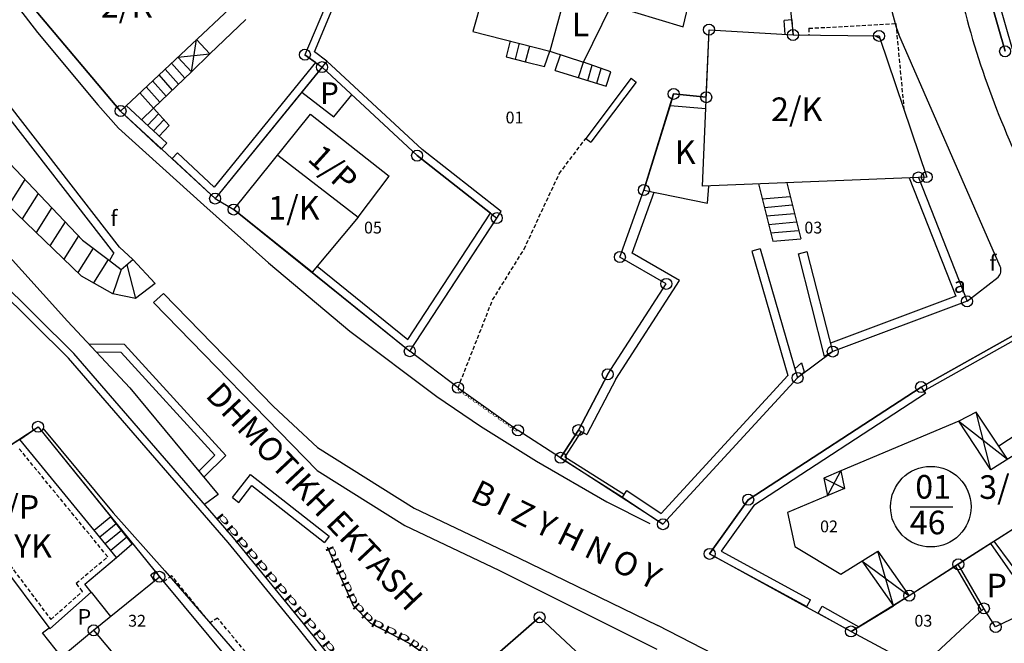
# Model space of a CAD drawing. Extents: x 573740 to 575060, y 4554144 to 4555404.
# Drawn here: x 574174 to 574236, y 4554713 to 4554753 of the extents above; entities that cross this region are included whole.
import ezdxf
from ezdxf.enums import TextEntityAlignment as Align

# ---------------------------------------------------------------- set-up
doc = ezdxf.new("R2010")
doc.units = 0
doc.header["$MEASUREMENT"] = 0
doc.linetypes.add('HIDDEN', pattern=[0.375, 0.25, -0.125])
for name, color, linetype in [('DEH', 4, 'CONTINUOUS'), ('DENDRA', 11, 'CONTINUOUS'), ('DIAGRAMMISEIS', 15, 'CONTINUOUS'), ('GRAMMES', 13, 'CONTINUOUS'), ('KRASPEDA', 4, 'CONTINUOUS'), ('KYKLAKIA', 7, 'CONTINUOUS'), ('NUMBERS', 7, 'CONTINUOUS'), ('ONOM-DR', 12, 'CONTINUOUS'), ('ORIA', 6, 'CONTINUOUS'), ('ORIA2', 5, 'CONTINUOUS'), ('OT', 2, 'CONTINUOUS'), ('PERIGRAFH', 12, 'CONTINUOUS'), ('PROSTHETA', 4, 'CONTINUOUS'), ('SKALES', 15, 'CONTINUOUS'), ('SPITIA', 2, 'CONTINUOUS'), ('TOIXOS', 4, 'CONTINUOUS')]:
    doc.layers.add(name, color=color, linetype=linetype)
doc.styles.add('GR-TXT', font='gr-txt')
doc.styles.add('NUMBERS', font='numbers', dxfattribs={"height": 0.75})
doc.styles.add('TBLOCKS', font='tblocks')

msp = doc.modelspace()

# ---------------------------------------------------------------- linework, layer by layer
at = {"layer": 'DIAGRAMMISEIS'}
for p, q in [((574184.46, 4554749.286), (574184.772, 4554751.337)), ((574183.584, 4554750.215), (574185.638, 4554750.419)), ((574235.298, 4554723.973), (574234.346, 4554727.644)), ((574233.252, 4554727.077), (574236.353, 4554724.646)), ((574224.907, 4554722.326), (574225.747, 4554723.915)), ((574224.666, 4554723.451), (574225.99, 4554722.782)), ((574229.101, 4554715.327), (574228.096, 4554718.804)), ((574227.088, 4554718.177), (574230.1, 4554715.967))]:
    msp.add_line(p, q, dxfattribs=at)
at = {"layer": 'GRAMMES'}
for p, q in [((574201.41, 4554729.188), (574205.226, 4554726.483)), ((574193.08, 4554719.082), (574194.737, 4554715.344)), ((574194.737, 4554715.344), (574195.841, 4554714.213)), ((574195.841, 4554714.213), (574198.301, 4554712.959)), ((574198.301, 4554712.959), (574199.384, 4554712.203))]:
    msp.add_line(p, q, dxfattribs=at)
at = {"layer": 'KRASPEDA'}
for p, q in [((574172.621, 4554754.436), (574174.66, 4554751.787)), ((574174.66, 4554751.787), (574178.512, 4554747.184)), ((574235.889, 4554736.894), (574229.431, 4554751.664)), ((574178.512, 4554747.184), (574179.825, 4554745.695)), ((574179.825, 4554745.695), (574185.242, 4554740.807)), ((574185.242, 4554740.807), (574189.358, 4554737.131)), ((574189.358, 4554737.131), (574194.527, 4554732.798)), ((574233.774, 4554734.687), (574235.761, 4554736.232)), ((574194.527, 4554732.798), (574200.065, 4554728.626)), ((574200.065, 4554728.626), (574202.848, 4554726.744)), ((574202.848, 4554726.744), (574206.398, 4554724.514)), ((574175.005, 4554726.621), (574179.483, 4554721.24)), ((574206.398, 4554724.514), (574210.867, 4554721.947)), ((574210.867, 4554721.947), (574213.601, 4554720.565)), ((574179.483, 4554721.24), (574182.776, 4554717.56)), ((574182.776, 4554717.56), (574187.9, 4554711.642))]:
    msp.add_line(p, q, dxfattribs=at)
for centre, radius, start, end in [((574239.522, 4554755.385), 10.755, 179.61214, 200.24181), ((574286.477, 4554766.773), 54.571, 193.74113, 208.04509), ((574235.314, 4554736.662), 0.62, 316.11574, 21.99767)]:
    msp.add_arc(centre, radius, start, end, dxfattribs=at)
at = {"layer": 'KYKLAKIA'}
for centre in [(574217.369, 4554751.957), (574222.711, 4554751.622), (574228.181, 4554751.564), (574191.674, 4554750.371), (574236.195, 4554750.584), (574192.76, 4554749.577), (574215.119, 4554747.876), (574217.193, 4554747.666), (574179.953, 4554746.789), (574198.809, 4554743.952), (574231.214, 4554742.587), (574230.688, 4554742.565), (574213.225, 4554741.765), (574185.963, 4554741.221), (574187.147, 4554740.523), (574203.874, 4554739.979), (574211.701, 4554737.504), (574214.652, 4554735.799), (574233.774, 4554734.687), (574198.344, 4554731.516), (574225.237, 4554731.494), (574210.929, 4554730.046), (574222.997, 4554729.818), (574201.41, 4554729.188), (574230.853, 4554729.236), (574174.705, 4554726.712), (574205.226, 4554726.483), (574209.061, 4554726.498), (574207.933, 4554724.738), (574219.86, 4554722.075), (574214.44, 4554720.512), (574217.409, 4554718.63), (574233.219, 4554717.968), (574182.419, 4554717.174), (574230.1, 4554715.967), (574234.844, 4554715.16), (574206.593, 4554714.595), (574235.592, 4554713.983), (574178.234, 4554713.77), (574226.399, 4554713.696)]:
    msp.add_circle(centre, 0.35, dxfattribs=at)
at = {"layer": 'ORIA'}
for p, q in [((574193.309, 4554754.261), (574191.674, 4554750.371)), ((574235.268, 4554753.853), (574236.195, 4554750.584)), ((574174.58, 4554753.144), (574179.953, 4554746.789)), ((574222.614, 4554752.58), (574222.711, 4554751.622)), ((574217.193, 4554747.666), (574217.369, 4554751.957)), ((574217.369, 4554751.957), (574222.711, 4554751.622)), ((574222.711, 4554751.622), (574227.932, 4554751.567)), ((574228.232, 4554751.414), (574231.214, 4554742.587)), ((574191.674, 4554750.371), (574192.76, 4554749.577)), ((574192.76, 4554749.577), (574185.963, 4554741.221)), ((574192.76, 4554749.577), (574198.809, 4554743.952)), ((574213.225, 4554741.765), (574215.119, 4554747.876)), ((574215.119, 4554747.876), (574217.193, 4554747.666)), ((574179.953, 4554746.789), (574182.552, 4554744.381)), ((574183.227, 4554743.756), (574185.963, 4554741.221)), ((574198.809, 4554743.952), (574203.48, 4554740.289)), ((574231.214, 4554742.587), (574230.688, 4554742.565)), ((574230.688, 4554742.565), (574233.774, 4554734.687)), ((574211.701, 4554737.504), (574213.225, 4554741.765)), ((574187.147, 4554740.523), (574198.344, 4554731.516)), ((574198.344, 4554731.516), (574203.874, 4554739.979)), ((574214.652, 4554735.799), (574211.701, 4554737.504)), ((574210.929, 4554730.046), (574214.652, 4554735.799)), ((574233.774, 4554734.687), (574225.237, 4554731.494)), ((574230.853, 4554729.236), (574237.839, 4554733.159)), ((574209.061, 4554726.498), (574210.929, 4554730.046)), ((574222.997, 4554729.818), (574214.44, 4554720.512)), ((574201.41, 4554729.188), (574205.226, 4554726.483)), ((574219.86, 4554722.075), (574230.853, 4554729.236)), ((574168.747, 4554722.807), (574174.705, 4554726.712)), ((574174.705, 4554726.712), (574182.419, 4554717.174)), ((574207.933, 4554724.738), (574209.061, 4554726.498)), ((574214.44, 4554720.512), (574207.933, 4554724.738)), ((574241.576, 4554723.328), (574233.219, 4554717.968)), ((574217.409, 4554718.63), (574219.86, 4554722.075)), ((574223.572, 4554715.248), (574217.409, 4554718.63)), ((574233.219, 4554717.968), (574230.1, 4554715.967)), ((574234.844, 4554715.16), (574233.219, 4554717.968)), ((574182.419, 4554717.174), (574189.935, 4554708.142)), ((574230.1, 4554715.967), (574226.399, 4554713.696)), ((574239.519, 4554715.893), (574235.592, 4554713.983)), ((574226.399, 4554713.696), (574224.305, 4554714.845)), ((574235.592, 4554713.983), (574234.844, 4554715.16)), ((574206.593, 4554714.595), (574202.922, 4554711.402)), ((574211.135, 4554710.354), (574206.593, 4554714.595)), ((574176.19, 4554712.073), (574178.234, 4554713.77)), ((574178.234, 4554713.77), (574185.734, 4554704.876))]:
    msp.add_line(p, q, dxfattribs=at)
at = {"layer": 'ORIA2'}
for p, q in [((574222.374, 4554754.934), (574222.614, 4554752.58)), ((574227.932, 4554751.567), (574228.181, 4554751.564)), ((574228.181, 4554751.564), (574228.232, 4554751.414)), ((574182.552, 4554744.381), (574183.227, 4554743.756)), ((574185.963, 4554741.221), (574187.147, 4554740.523)), ((574203.48, 4554740.289), (574203.874, 4554739.979)), ((574201.41, 4554729.188), (574198.344, 4554731.516)), ((574225.237, 4554731.494), (574222.997, 4554729.818)), ((574207.933, 4554724.738), (574205.226, 4554726.483)), ((574224.305, 4554714.845), (574223.572, 4554715.248)), ((574226.399, 4554713.696), (574230.751, 4554711.37))]:
    msp.add_line(p, q, dxfattribs=at)
at = {"layer": 'OT'}
msp.add_line((574230.165, 4554721.628), (574232.875, 4554721.628), dxfattribs=at)
msp.add_circle((574231.47, 4554721.628), 2.56, dxfattribs=at)
at = {"layer": 'PROSTHETA'}
for p, q in [((574209.38, 4554749.887), (574211.164, 4554753.522)), ((574185.638, 4554750.419), (574184.772, 4554751.337)), ((574207.248, 4554750.598), (574209.38, 4554749.887)), ((574183.584, 4554750.215), (574184.46, 4554749.286)), ((574185.638, 4554750.419), (574184.46, 4554749.286)), ((574191.475, 4554747.997), (574193.507, 4554746.417)), ((574193.507, 4554746.417), (574194.654, 4554747.815)), ((574214.894, 4554747.143), (574213.225, 4554741.765)), ((574213.225, 4554741.765), (574217.278, 4554740.926)), ((574217.278, 4554740.926), (574217.36, 4554742.02)), ((574234.346, 4554727.644), (574233.252, 4554727.077)), ((574236.353, 4554724.646), (574234.346, 4554727.644)), ((574173.538, 4554725.91), (574174.705, 4554726.712)), ((574174.705, 4554726.712), (574179.331, 4554720.975)), ((574225.747, 4554723.915), (574224.666, 4554723.451)), ((574224.666, 4554723.451), (574224.907, 4554722.326)), ((574179.331, 4554720.975), (574178.283, 4554720.117)), ((574235.271, 4554719.284), (574238.11, 4554715.208)), ((574227.088, 4554718.177), (574229.101, 4554715.327)), ((574234.844, 4554715.16), (574233.219, 4554717.968)), ((574234.694, 4554715.021), (574233.051, 4554717.86)), ((574178.074, 4554716.188), (574179.303, 4554714.64)), ((574174.984, 4554713.615), (574175.407, 4554713.932)), ((574176.19, 4554712.073), (574174.984, 4554713.615)), ((574176.19, 4554712.073), (574178.234, 4554713.77))]:
    msp.add_line(p, q, dxfattribs=at)
at = {"layer": 'PROSTHETA', "linetype": 'HIDDEN'}
for p, q in [((574223.724, 4554752.048), (574229.244, 4554752.348)), ((574229.244, 4554752.348), (574229.764, 4554746.879)), ((574223.724, 4554752.048), (574223.719, 4554751.611)), ((574183.192, 4554717.25), (574182.698, 4554716.839)), ((574185.64, 4554714.242), (574183.192, 4554717.25)), ((574186.123, 4554714.541), (574185.64, 4554714.242)), ((574188.6, 4554711.531), (574186.123, 4554714.541))]:
    msp.add_line(p, q, dxfattribs=at)
at = {"layer": 'SKALES'}
for p, q in [((574187.913, 4554752.608), (574185.638, 4554750.419)), ((574204.722, 4554751.247), (574204.462, 4554750.236)), ((574205.303, 4554751.098), (574205.044, 4554750.091)), ((574205.709, 4554749.926), (574205.966, 4554750.927)), ((574206.912, 4554749.622), (574207.248, 4554750.598)), ((574183.18, 4554749.834), (574184.032, 4554748.875)), ((574204.462, 4554750.236), (574205.709, 4554749.926)), ((574205.709, 4554749.926), (574206.912, 4554749.622)), ((574207.594, 4554749.369), (574207.928, 4554750.371)), ((574209.08, 4554748.912), (574209.38, 4554749.887)), ((574211.134, 4554749.289), (574209.38, 4554749.887)), ((574184.46, 4554749.286), (574182.049, 4554746.967)), ((574182.78, 4554749.456), (574183.636, 4554748.493)), ((574207.594, 4554749.369), (574210.838, 4554748.371)), ((574209.653, 4554748.735), (574209.948, 4554749.693)), ((574210.227, 4554748.559), (574210.516, 4554749.5)), ((574210.838, 4554748.371), (574211.134, 4554749.289)), ((574181.979, 4554748.701), (574182.842, 4554747.73)), ((574182.38, 4554749.079), (574183.239, 4554748.112)), ((574181.179, 4554747.946), (574182.049, 4554746.967)), ((574181.579, 4554748.324), (574182.446, 4554747.349)), ((574182.049, 4554746.967), (574181.283, 4554746.23)), ((574182.049, 4554746.967), (574183.032, 4554745.861)), ((574182.365, 4554746.612), (574181.67, 4554745.869)), ((574182.698, 4554746.236), (574182.036, 4554745.527)), ((574183.032, 4554745.861), (574182.401, 4554745.186)), ((574171.797, 4554744.614), (574177.541, 4554738.576)), ((574173.866, 4554742.44), (574172.818, 4554740.777)), ((574220.519, 4554742.149), (574221.42, 4554738.504)), ((574222.317, 4554742.223), (574223.198, 4554738.659)), ((574174.719, 4554741.543), (574173.699, 4554739.925)), ((574220.753, 4554741.202), (574222.531, 4554741.357)), ((574177.475, 4554736.278), (574172.75, 4554740.842)), ((574175.572, 4554740.646), (574174.581, 4554739.073)), ((574220.887, 4554740.662), (574222.665, 4554740.817)), ((574221.02, 4554740.121), (574222.798, 4554740.276)), ((574176.425, 4554739.749), (574175.463, 4554738.222)), ((574221.154, 4554739.581), (574222.932, 4554739.736)), ((574221.287, 4554739.04), (574223.065, 4554739.195)), ((574177.278, 4554738.852), (574176.344, 4554737.37)), ((574177.541, 4554738.576), (574179.248, 4554737.283)), ((574221.42, 4554738.504), (574223.198, 4554738.659)), ((574178.205, 4554738.073), (574177.226, 4554736.519)), ((574179.166, 4554737.345), (574178.225, 4554735.854)), ((574180.733, 4554737.344), (574182.151, 4554735.816)), ((574179.998, 4554736.715), (574179.455, 4554735.158)), ((574180.345, 4554737.012), (574180.905, 4554734.873)), ((574179.455, 4554735.158), (574177.475, 4554736.278)), ((574182.151, 4554735.816), (574180.905, 4554734.873)), ((574180.905, 4554734.873), (574179.455, 4554735.158)), ((574239.785, 4554728.108), (574235.8, 4554725.472)), ((574179.673, 4554720.544), (574178.632, 4554719.691)), ((574180.689, 4554719.265), (574179.331, 4554720.975)), ((574180.015, 4554720.113), (574178.98, 4554719.266)), ((574180.357, 4554719.683), (574179.329, 4554718.84)), ((574179.694, 4554718.394), (574180.689, 4554719.265))]:
    msp.add_line(p, q, dxfattribs=at)
at = {"layer": 'SPITIA'}
for p, q in [((574205.655, 4554763.817), (574202.36, 4554751.854)), ((574215.719, 4554752.139), (574216.693, 4554756.132)), ((574188.186, 4554754.558), (574179.953, 4554746.789)), ((574208.293, 4554754.394), (574207.248, 4554750.598)), ((574208.293, 4554754.394), (574215.719, 4554752.139)), ((574179.953, 4554746.789), (574174.58, 4554753.144)), ((574202.36, 4554751.854), (574207.248, 4554750.598)), ((574216.96, 4554742.004), (574217.369, 4554751.957)), ((574217.369, 4554751.957), (574222.711, 4554751.622)), ((574222.711, 4554751.622), (574227.932, 4554751.567)), ((574227.932, 4554751.567), (574228.232, 4554751.414)), ((574228.232, 4554751.414), (574231.214, 4554742.587)), ((574187.147, 4554740.523), (574192.037, 4554746.582)), ((574192.037, 4554746.582), (574197.028, 4554742.645)), ((574189.945, 4554743.99), (574195.053, 4554740.036)), ((574195.053, 4554740.036), (574197.028, 4554742.645)), ((574231.214, 4554742.587), (574216.96, 4554742.004)), ((574192.124, 4554736.537), (574187.147, 4554740.523)), ((574195.053, 4554740.036), (574192.124, 4554736.537)), ((574233.252, 4554727.077), (574225.747, 4554723.915)), ((574235.298, 4554723.973), (574233.252, 4554727.077)), ((574239.463, 4554726.631), (574235.298, 4554723.973)), ((574173.538, 4554725.91), (574168.747, 4554722.807)), ((574179.694, 4554718.394), (574173.538, 4554725.91)), ((574225.747, 4554723.915), (574225.99, 4554722.782)), ((574241.576, 4554723.328), (574230.1, 4554715.967)), ((574168.747, 4554722.807), (574175.452, 4554713.872)), ((574225.99, 4554722.782), (574222.36, 4554721.253)), ((574222.36, 4554721.253), (574222.824, 4554719.091)), ((574222.824, 4554719.091), (574225.754, 4554717.348)), ((574225.754, 4554717.348), (574228.096, 4554718.804)), ((574228.096, 4554718.804), (574230.1, 4554715.967)), ((574177.683, 4554716.702), (574179.694, 4554718.394)), ((574178.074, 4554716.188), (574177.683, 4554716.702)), ((574178.234, 4554713.77), (574182.419, 4554717.174)), ((574182.419, 4554717.174), (574189.935, 4554708.142)), ((574175.452, 4554713.872), (574178.074, 4554716.188)), ((574239.519, 4554715.893), (574235.592, 4554713.983)), ((574234.844, 4554715.16), (574230.751, 4554711.37)), ((574235.592, 4554713.983), (574234.844, 4554715.16)), ((574202.922, 4554711.402), (574206.593, 4554714.595)), ((574211.135, 4554710.354), (574206.593, 4554714.595)), ((574178.234, 4554713.77), (574185.734, 4554704.876))]:
    msp.add_line(p, q, dxfattribs=at)
at = {"layer": 'SPITIA', "linetype": 'HIDDEN'}
for p, q in [((574179.134, 4554718.446), (574173.455, 4554725.38)), ((574169.324, 4554722.704), (574175.512, 4554714.459)), ((574177.134, 4554716.763), (574179.134, 4554718.446)), ((574177.531, 4554716.242), (574177.134, 4554716.763)), ((574175.512, 4554714.459), (574177.531, 4554716.242))]:
    msp.add_line(p, q, dxfattribs=at)
at = {"layer": 'TOIXOS'}
for p, q in [((574192.277, 4554750.55), (574195.187, 4554757.481)), ((574193.309, 4554754.261), (574191.674, 4554750.371)), ((574236.195, 4554750.584), (574235.263, 4554753.852)), ((574236.676, 4554750.721), (574235.744, 4554753.989)), ((574222.649, 4554752.582), (574222.15, 4554752.55)), ((574222.208, 4554751.654), (574222.15, 4554752.55)), ((574222.711, 4554751.622), (574222.649, 4554752.582)), ((574193.076, 4554749.966), (574192.277, 4554750.55)), ((574192.356, 4554749.873), (574185.913, 4554741.952)), ((574193.076, 4554749.966), (574185.963, 4554741.221)), ((574192.356, 4554749.873), (574191.674, 4554750.371)), ((574199.134, 4554744.332), (574193.076, 4554749.966)), ((574198.809, 4554743.952), (574192.76, 4554749.577)), ((574179.523, 4554737.779), (574170.926, 4554748.845)), ((574179.879, 4554738.136), (574171.316, 4554749.158)), ((574212.428, 4554748.871), (574209.536, 4554745.05)), ((574212.747, 4554748.63), (574209.855, 4554744.809)), ((574212.428, 4554748.871), (574212.747, 4554748.63)), ((574215.119, 4554747.876), (574214.894, 4554747.143)), ((574217.193, 4554747.666), (574215.119, 4554747.876)), ((574179.953, 4554746.789), (574182.542, 4554744.37)), ((574180.317, 4554747.133), (574182.883, 4554744.735)), ((574214.894, 4554747.143), (574217.163, 4554746.946)), ((574209.536, 4554745.05), (574209.855, 4554744.809)), ((574182.542, 4554744.37), (574182.883, 4554744.735)), ((574204.149, 4554740.399), (574199.134, 4554744.332)), ((574183.24, 4554743.77), (574183.582, 4554744.135)), ((574185.963, 4554741.221), (574183.24, 4554743.77)), ((574185.913, 4554741.952), (574183.582, 4554744.135)), ((574203.48, 4554740.289), (574198.809, 4554743.952)), ((574230.106, 4554742.542), (574233.058, 4554735.006)), ((574230.688, 4554742.565), (574233.774, 4554734.687)), ((574176.98, 4554731.372), (574166.542, 4554741.687)), ((574211.701, 4554737.504), (574213.225, 4554741.765)), ((574176.651, 4554731.064), (574166.226, 4554741.367)), ((574212.491, 4554737.741), (574213.881, 4554741.629)), ((574170.155, 4554740.542), (574176.581, 4554733.423)), ((574198.228, 4554732.252), (574203.48, 4554740.289)), ((574198.344, 4554731.516), (574204.149, 4554740.399)), ((574180.733, 4554737.344), (574179.879, 4554738.136)), ((574220.622, 4554738.024), (574220.094, 4554737.871)), ((574220.622, 4554738.024), (574222.997, 4554729.818)), ((574179.523, 4554737.779), (574179.248, 4554737.283)), ((574179.998, 4554736.715), (574180.733, 4554737.344)), ((574214.652, 4554735.799), (574211.701, 4554737.504)), ((574215.499, 4554736.003), (574212.491, 4554737.741)), ((574220.094, 4554737.871), (574222.383, 4554729.962)), ((574223.053, 4554737.703), (574223.612, 4554737.846)), ((574224.721, 4554731.183), (574223.053, 4554737.703)), ((574225.237, 4554731.494), (574223.612, 4554737.846)), ((574179.248, 4554737.283), (574179.998, 4554736.715)), ((574192.445, 4554736.92), (574198.228, 4554732.252)), ((574192.124, 4554736.537), (574198.344, 4554731.516)), ((574210.929, 4554730.046), (574214.652, 4554735.799)), ((574211.447, 4554729.743), (574215.499, 4554736.003)), ((574182.043, 4554734.61), (574182.671, 4554735.175)), ((574182.671, 4554735.175), (574189.67, 4554728)), ((574233.058, 4554735.006), (574225.1, 4554732.03)), ((574182.043, 4554734.61), (574192.461, 4554723.93)), ((574233.774, 4554734.687), (574225.237, 4554731.494)), ((574176.581, 4554733.423), (574180.542, 4554729.18)), ((574237.839, 4554733.159), (574230.853, 4554729.236)), ((574237.739, 4554732.759), (574231.017, 4554728.984)), ((574180.211, 4554731.936), (574177.951, 4554731.956)), ((574186.644, 4554724.876), (574180.211, 4554731.936)), ((574186.791, 4554719.349), (574176.651, 4554731.064)), ((574187.135, 4554719.639), (574176.98, 4554731.372)), ((574179.988, 4554731.438), (574178.421, 4554731.452)), ((574185.949, 4554724.896), (574179.988, 4554731.438)), ((574225.237, 4554731.494), (574224.721, 4554731.183)), ((574222.828, 4554730.402), (574223.259, 4554730.782)), ((574223.259, 4554730.782), (574223.428, 4554730.198)), ((574210.929, 4554730.046), (574209.061, 4554726.498)), ((574222.383, 4554729.962), (574214.32, 4554721.194)), ((574222.997, 4554729.818), (574214.44, 4554720.512)), ((574222.997, 4554729.818), (574223.428, 4554730.198)), ((574180.542, 4554729.18), (574186.163, 4554722.398)), ((574211.447, 4554729.743), (574209.592, 4554726.218)), ((574230.853, 4554729.236), (574219.86, 4554722.075)), ((574230.853, 4554729.236), (574231.126, 4554728.817)), ((574231.126, 4554728.817), (574220.212, 4554721.708)), ((574189.67, 4554728), (574192.477, 4554725.395)), ((574209.061, 4554726.498), (574207.933, 4554724.738)), ((574209.239, 4554726.404), (574208.21, 4554724.799)), ((574209.061, 4554726.498), (574209.592, 4554726.218)), ((574192.477, 4554725.395), (574198.621, 4554721.529)), ((574184.924, 4554723.893), (574185.949, 4554724.896)), ((574185.244, 4554723.507), (574186.644, 4554724.876)), ((574208.21, 4554724.799), (574211.985, 4554722.397)), ((574207.933, 4554724.738), (574211.878, 4554722.228)), ((574187.072, 4554722.205), (574188.205, 4554723.683)), ((574188.205, 4554723.683), (574193.225, 4554719.75)), ((574192.461, 4554723.93), (574198.019, 4554720.433)), ((574187.469, 4554721.901), (574188.294, 4554722.978)), ((574188.294, 4554722.978), (574192.917, 4554719.356)), ((574186.163, 4554722.398), (574185.288, 4554721.773)), ((574211.878, 4554722.228), (574212.146, 4554722.65)), ((574212.146, 4554722.65), (574214.32, 4554721.194)), ((574187.072, 4554722.205), (574187.469, 4554721.901)), ((574211.878, 4554722.228), (574214.44, 4554720.512)), ((574219.86, 4554722.075), (574217.409, 4554718.63)), ((574220.212, 4554721.708), (574218.144, 4554718.8)), ((574198.621, 4554721.529), (574205.26, 4554718.381)), ((574198.019, 4554720.433), (574204.004, 4554717.595)), ((574191.243, 4554713.908), (574186.791, 4554719.349)), ((574191.592, 4554714.192), (574187.135, 4554719.639)), ((574193.225, 4554719.75), (574192.917, 4554719.356)), ((574238.485, 4554715.39), (574235.503, 4554719.433)), ((574217.409, 4554718.63), (574223.588, 4554715.277)), ((574218.144, 4554718.8), (574223.826, 4554715.716)), ((574205.26, 4554718.381), (574214.104, 4554714.075)), ((574182.207, 4554717.508), (574181.869, 4554717.294)), ((574182.107, 4554716.92), (574181.869, 4554717.294)), ((574182.419, 4554717.174), (574182.207, 4554717.508)), ((574204.004, 4554717.595), (574214.058, 4554712.575)), ((574223.588, 4554715.277), (574223.826, 4554715.716)), ((574230.1, 4554715.967), (574229.101, 4554715.327)), ((574224.312, 4554714.859), (574224.555, 4554715.296)), ((574224.312, 4554714.859), (574226.399, 4554713.696)), ((574224.555, 4554715.296), (574226.892, 4554713.994)), ((574226.399, 4554713.696), (574229.101, 4554715.327)), ((574196.848, 4554707.659), (574191.592, 4554714.192)), ((574196.491, 4554707.372), (574191.243, 4554713.908)), ((574220.962, 4554710.559), (574214.104, 4554714.075))]:
    msp.add_line(p, q, dxfattribs=at)
at = {"layer": 'TOIXOS', "linetype": 'HIDDEN'}
for p, q in [((574207.841, 4554742.8), (574209.536, 4554745.05)), ((574205.609, 4554738.001), (574207.841, 4554742.8)), ((574203.608, 4554734.787), (574205.609, 4554738.001)), ((574201.41, 4554729.188), (574203.608, 4554734.787))]:
    msp.add_line(p, q, dxfattribs=at)

# ---------------------------------------------------------------- texts
at = {"layer": 'DEH', "style": 'TBLOCKS'}
for p in [(574179.311, 4554739.467), (574235.198, 4554736.626)]:
    msp.add_text('f', height=1, dxfattribs=at).set_placement(p)
at = {"layer": 'DENDRA', "style": 'TBLOCKS'}
msp.add_text('a', height=1, dxfattribs=at).set_placement((574232.933, 4554735.232))
at = {"layer": 'GRAMMES', "style": 'TBLOCKS'}
for s, height, rotation, width, p, p2 in [('oooooooooooo', 0.2, 144.6688, 2.212325, (574205.226, 4554726.483), (574201.41, 4554729.188)), ('pppppppppp', 0.5, 310.12703, 2.210439, (574186.04, 4554721.077), (574192.247, 4554713.712)), ('ppppp', 0.5, 293.90616, 1.951331, (574193.08, 4554719.082), (574194.737, 4554715.344)), ('pp', 0.5, 314.3198, 2.141082, (574194.737, 4554715.344), (574195.841, 4554714.213)), ('ppp', 0.5, 332.97339, 2.319483, (574195.841, 4554714.213), (574198.301, 4554712.959)), ('ppppp', 0.5, 308.52548, 2.182259, (574192.247, 4554713.712), (574195.095, 4554710.135)), ('pp', 0.5, 325.09989, 1.789287, (574198.301, 4554712.959), (574199.384, 4554712.203))]:
    msp.add_text(s, height=height, rotation=rotation, dxfattribs=dict(at, width=width)).set_placement(p, p2, align=Align.FIT)
at = {"layer": 'NUMBERS', "style": 'NUMBERS'}
for s, p in [('01', (574205, 4554746, 673.2)), ('05', (574196, 4554739, 154.63)), ('03', (574224, 4554739, 434)), ('02', (574225, 4554720, 241.08)), ('32', (574181, 4554714, 189.51)), ('03', (574231, 4554714, 74.65))]:
    msp.add_text(s, height=0.75, dxfattribs=at).set_placement(p, align=Align.CENTER)
at = {"layer": 'ONOM-DR', "style": 'GR-TXT'}
msp.add_text('B I Z Y H N O Y ', height=1.5, rotation=333.90778, dxfattribs=at).set_placement((574202.108, 4554722.054))
at = {"layer": 'OT', "style": 'GR-TXT'}
for s, p in [('01', (574230.482, 4554722.142)), ('46', (574230.137, 4554719.872))]:
    msp.add_text(s, height=1.5, dxfattribs=at).set_placement(p)
at = {"layer": 'PERIGRAFH', "style": 'GR-TXT'}
for s, height, p in [('2/K', 1.5, (574178.696, 4554752.734)), ('L', 1.5, (574208.638, 4554751.546)), ('P', 1.382, (574192.642, 4554747.234)), ('2/K', 1.5, (574221.315, 4554746.151)), ('K', 1.5, (574215.195, 4554743.421)), ('1/K', 1.5, (574189.342, 4554739.883)), ('3/P', 1.5, (574234.55, 4554722.125)), ('2/P', 1.5, (574171.54, 4554720.865)), ('YK', 1.5, (574173.182, 4554718.378)), ('P', 1.5, (574235.015, 4554715.865)), ('P', 1, (574177.22, 4554714.12))]:
    msp.add_text(s, height=height, dxfattribs=at).set_placement(p)
for s, rotation, p in [('1/P', 317.72926, (574191.77, 4554743.672)), ('DHMOTIKH EKTASH', 313.20843, (574185.285, 4554728.653))]:
    msp.add_text(s, height=1.5, rotation=rotation, dxfattribs=at).set_placement(p)

doc.saveas('drawing.dxf')
